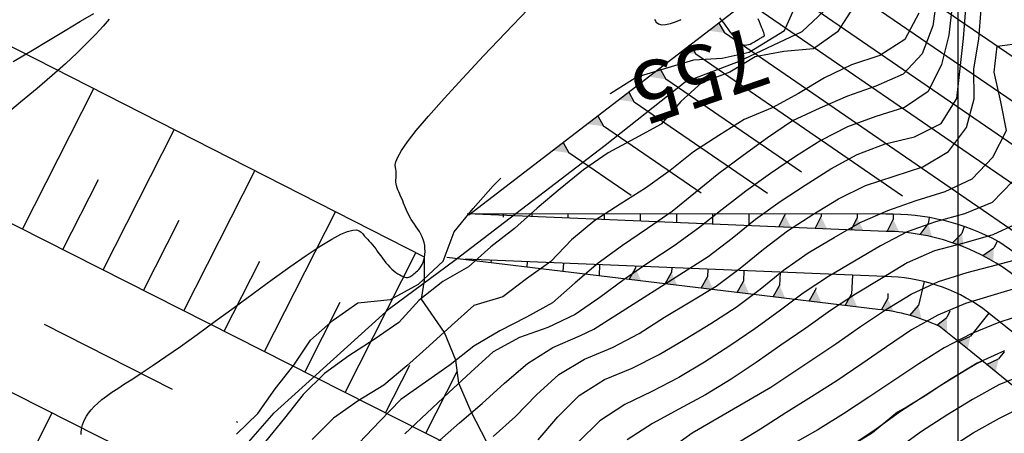
# Model space of a CAD drawing. Extents: x 234000 to 237017, y 8079320 to 8081400.
# Drawn here: x 235138 to 235203, y 8080491 to 8080519 of the extents above; entities that cross this region are included whole.
import ezdxf

# ---------------------------------------------------------------- set-up
doc = ezdxf.new("R2010")
doc.units = 0
doc.linetypes.add('DASHDOT', pattern=[25.4, 12.7, -6.35, 0, -6.35])
doc.linetypes.add('DIVIDEX2', pattern=[2.5, 1, -0.5, 0, -0.5, 0, -0.5])
for name, color, linetype in [('CURVA_INTERMEDIARIA', 253, 'CONTINUOUS'), ('CURVA_MESTRA', 250, 'CONTINUOUS'), ('CURVAS BATIMÉTRICA_SEC', 141, 'CONTINUOUS'), ('EIXO', 7, 'DASHDOT'), ('ENSECADEIRA', 4, 'CONTINUOUS'), ('ESCAVACAO', 7, 'DIVIDEX2'), ('GER-TALUDES', 7, 'CONTINUOUS'), ('MARGEM ESQUERDA', 160, 'CONTINUOUS')]:
    doc.layers.add(name, color=color, linetype=linetype)
doc.styles.add('2000-MET-R080', font='ROMANS.shx', dxfattribs={"height": 4})

msp = doc.modelspace()

# ---------------------------------------------------------------- linework, layer by layer
at = {"layer": 'CURVA_INTERMEDIARIA'}
for points in [[(235198.596, 8080520.18, 758), (235198.319, 8080518.272, 758), (235197.606, 8080516.404, 758), (235196.357, 8080515.064, 758), (235194.529, 8080514.258, 758), (235192.649, 8080513.603, 758), (235190.821, 8080512.791, 758), (235189.006, 8080511.953, 758), (235187.346, 8080510.837, 758), (235185.732, 8080509.656, 758), (235184.118, 8080508.475, 758), (235182.574, 8080507.206, 758), (235181.019, 8080505.95, 758), (235179.375, 8080504.813, 758), (235177.725, 8080503.683, 758), (235176.109, 8080502.507, 758), (235174.585, 8080501.215, 758), (235173.088, 8080499.889, 758), (235171.354, 8080498.934, 758), (235169.574, 8080498.026, 758), (235167.854, 8080497.007, 758), (235166.29, 8080495.761, 758), (235164.646, 8080494.624, 758), (235163.01, 8080493.475, 758), (235161.625, 8080492.037, 758), (235160.239, 8080490.599, 758)], [(235198.596, 8080520.18, 758), (235198.319, 8080518.272, 758), (235197.606, 8080516.404, 758), (235196.357, 8080515.064, 758), (235194.529, 8080514.258, 758), (235192.649, 8080513.603, 758), (235190.821, 8080512.791, 758), (235189.006, 8080511.953, 758), (235187.346, 8080510.837, 758), (235185.732, 8080509.656, 758), (235184.118, 8080508.475, 758), (235182.574, 8080507.206, 758), (235181.019, 8080505.95, 758), (235179.375, 8080504.813, 758), (235177.725, 8080503.683, 758), (235176.109, 8080502.507, 758), (235174.585, 8080501.215, 758), (235173.088, 8080499.889, 758), (235171.354, 8080498.934, 758), (235169.574, 8080498.026, 758), (235167.854, 8080497.007, 758), (235166.29, 8080495.761, 758), (235164.646, 8080494.624, 758), (235163.01, 8080493.475, 758), (235161.625, 8080492.037, 758), (235160.239, 8080490.599, 758)], [(235193.077, 8080519.546, 756), (235191.994, 8080517.876, 756), (235190.398, 8080516.744, 756), (235188.421, 8080516.565, 756), (235186.524, 8080516.205, 756), (235184.846, 8080515.185, 756), (235182.971, 8080514.492, 756), (235181.596, 8080513.245, 756), (235180.3, 8080511.739, 756), (235178.546, 8080510.779, 756), (235176.776, 8080509.848, 756), (235175.132, 8080508.717, 756), (235173.58, 8080507.456, 756), (235172.06, 8080506.156, 756), (235170.568, 8080504.826, 756), (235168.992, 8080503.596, 756), (235167.498, 8080502.28, 756), (235165.79, 8080501.303, 756), (235164.24, 8080500.05, 756), (235162.882, 8080498.582, 756), (235161.244, 8080497.453, 756), (235159.573, 8080496.355, 756), (235157.941, 8080495.199, 756), (235156.533, 8080493.796, 756), (235155.283, 8080492.236, 756), (235154.029, 8080490.679, 756)], [(235193.077, 8080519.546, 756), (235191.994, 8080517.876, 756), (235190.398, 8080516.744, 756), (235188.421, 8080516.565, 756), (235186.524, 8080516.205, 756), (235184.846, 8080515.185, 756), (235182.971, 8080514.492, 756), (235181.596, 8080513.245, 756), (235180.3, 8080511.739, 756), (235178.546, 8080510.779, 756), (235176.776, 8080509.848, 756), (235175.132, 8080508.717, 756), (235173.58, 8080507.456, 756), (235172.06, 8080506.156, 756), (235170.568, 8080504.826, 756), (235168.992, 8080503.596, 756), (235167.498, 8080502.28, 756), (235165.79, 8080501.303, 756), (235164.24, 8080500.05, 756), (235162.882, 8080498.582, 756), (235161.244, 8080497.453, 756), (235159.573, 8080496.355, 756), (235157.941, 8080495.199, 756), (235156.533, 8080493.796, 756), (235155.283, 8080492.236, 756), (235154.029, 8080490.679, 756)], [(235199.614, 8080519.626, 759), (235199.383, 8080517.639, 759), (235198.885, 8080515.704, 759), (235198.018, 8080513.918, 759), (235196.441, 8080512.856, 759), (235194.539, 8080512.246, 759), (235192.661, 8080511.572, 759), (235190.884, 8080510.655, 759), (235189.197, 8080509.585, 759), (235187.543, 8080508.459, 759), (235185.919, 8080507.293, 759), (235184.336, 8080506.072, 759), (235182.769, 8080504.829, 759), (235181.145, 8080503.663, 759), (235179.481, 8080502.554, 759), (235177.825, 8080501.433, 759), (235176.215, 8080500.247, 759), (235174.579, 8080499.103, 759), (235172.77, 8080498.254, 759), (235170.889, 8080497.574, 759), (235169.146, 8080496.632, 759), (235167.664, 8080495.289, 759), (235166.203, 8080493.923, 759), (235164.742, 8080492.557, 759), (235163.28, 8080491.192, 759)], [(235199.614, 8080519.626, 759), (235199.383, 8080517.639, 759), (235198.885, 8080515.704, 759), (235198.018, 8080513.918, 759), (235196.441, 8080512.856, 759), (235194.539, 8080512.246, 759), (235192.661, 8080511.572, 759), (235190.884, 8080510.655, 759), (235189.197, 8080509.585, 759), (235187.543, 8080508.459, 759), (235185.919, 8080507.293, 759), (235184.336, 8080506.072, 759), (235182.769, 8080504.829, 759), (235181.145, 8080503.663, 759), (235179.481, 8080502.554, 759), (235177.825, 8080501.433, 759), (235176.215, 8080500.247, 759), (235174.579, 8080499.103, 759), (235172.77, 8080498.254, 759), (235170.889, 8080497.574, 759), (235169.146, 8080496.632, 759), (235167.664, 8080495.289, 759), (235166.203, 8080493.923, 759), (235164.742, 8080492.557, 759), (235163.28, 8080491.192, 759)], [(235169.148, 8080491.003, 761), (235170.625, 8080492.35, 761), (235172.026, 8080493.776, 761), (235173.49, 8080495.136, 761), (235175.212, 8080496.146, 761), (235177.052, 8080496.926, 761), (235178.829, 8080497.842, 761), (235180.511, 8080498.923, 761), (235182.221, 8080499.959, 761), (235183.934, 8080500.99, 761), (235185.538, 8080502.18, 761), (235187.085, 8080503.449, 761), (235188.672, 8080504.664, 761), (235190.348, 8080505.753, 761), (235192.062, 8080506.784, 761), (235193.848, 8080507.678, 761), (235195.75, 8080508.287, 761), (235197.646, 8080508.911, 761), (235199.368, 8080509.917, 761), (235200.554, 8080511.512, 761), (235201.064, 8080513.432, 761), (235201.047, 8080515.418, 761), (235201.376, 8080517.388, 761), (235201.531, 8080519.375, 761)], [(235169.148, 8080491.003, 761), (235170.625, 8080492.35, 761), (235172.026, 8080493.776, 761), (235173.49, 8080495.136, 761), (235175.212, 8080496.146, 761), (235177.052, 8080496.926, 761), (235178.829, 8080497.842, 761), (235180.511, 8080498.923, 761), (235182.221, 8080499.959, 761), (235183.934, 8080500.99, 761), (235185.538, 8080502.18, 761), (235187.085, 8080503.449, 761), (235188.672, 8080504.664, 761), (235190.348, 8080505.753, 761), (235192.062, 8080506.784, 761), (235193.848, 8080507.678, 761), (235195.75, 8080508.287, 761), (235197.646, 8080508.911, 761), (235199.368, 8080509.917, 761), (235200.554, 8080511.512, 761), (235201.064, 8080513.432, 761), (235201.047, 8080515.418, 761), (235201.376, 8080517.388, 761), (235201.531, 8080519.375, 761)], [(235197.381, 8080519.114, 757), (235196.467, 8080517.363, 757), (235194.812, 8080516.306, 757), (235192.915, 8080515.674, 757), (235191.124, 8080514.806, 757), (235189.404, 8080513.785, 757), (235187.649, 8080512.827, 757), (235185.81, 8080512.043, 757), (235184.112, 8080510.992, 757), (235182.434, 8080509.911, 757), (235180.878, 8080508.656, 757), (235179.262, 8080507.483, 757), (235177.559, 8080506.435, 757), (235175.887, 8080505.34, 757), (235174.339, 8080504.075, 757), (235172.964, 8080502.623, 757), (235171.358, 8080501.485, 757), (235169.778, 8080500.272, 757), (235167.862, 8080499.698, 757), (235166.372, 8080498.379, 757), (235164.893, 8080497.033, 757), (235163.412, 8080495.698, 757), (235161.875, 8080494.428, 757), (235160.171, 8080493.385, 757), (235158.547, 8080492.219, 757), (235157.127, 8080490.822, 757)], [(235197.381, 8080519.114, 757), (235196.467, 8080517.363, 757), (235194.812, 8080516.306, 757), (235192.915, 8080515.674, 757), (235191.124, 8080514.806, 757), (235189.404, 8080513.785, 757), (235187.649, 8080512.827, 757), (235185.81, 8080512.043, 757), (235184.112, 8080510.992, 757), (235182.434, 8080509.911, 757), (235180.878, 8080508.656, 757), (235179.262, 8080507.483, 757), (235177.559, 8080506.435, 757), (235175.887, 8080505.34, 757), (235174.339, 8080504.075, 757), (235172.964, 8080502.623, 757), (235171.358, 8080501.485, 757), (235169.778, 8080500.272, 757), (235167.862, 8080499.698, 757), (235166.372, 8080498.379, 757), (235164.893, 8080497.033, 757), (235163.412, 8080495.698, 757), (235161.875, 8080494.428, 757), (235160.171, 8080493.385, 757), (235158.547, 8080492.219, 757), (235157.127, 8080490.822, 757)], [(235172.128, 8080490.799, 762), (235173.432, 8080492.315, 762), (235174.84, 8080493.729, 762), (235176.523, 8080494.796, 762), (235178.37, 8080495.552, 762), (235180.156, 8080496.451, 762), (235181.874, 8080497.474, 762), (235183.589, 8080498.503, 762), (235185.27, 8080499.585, 762), (235186.856, 8080500.801, 762), (235188.41, 8080502.059, 762), (235190.041, 8080503.21, 762), (235191.765, 8080504.223, 762), (235193.508, 8080505.204, 762), (235195.331, 8080506.021, 762), (235197.223, 8080506.667, 762), (235199.13, 8080507.265, 762), (235200.937, 8080508.118, 762), (235202.303, 8080509.547, 762), (235203.218, 8080511.311, 762), (235202.834, 8080513.233, 762), (235202.382, 8080515.18, 762), (235202.597, 8080516.911, 762), (235204.287, 8080517.141, 762)], [(235203.623, 8080507.962, 763), (235202.268, 8080506.542, 763), (235200.42, 8080505.795, 763), (235198.496, 8080505.249, 763), (235196.609, 8080504.59, 763), (235194.842, 8080503.655, 763), (235193.117, 8080502.644, 763), (235191.391, 8080501.634, 763), (235189.725, 8080500.532, 763), (235188.127, 8080499.329, 763), (235186.512, 8080498.15, 763), (235184.852, 8080497.035, 763), (235183.169, 8080495.954, 763), (235181.455, 8080494.923, 763), (235179.679, 8080494.006, 763), (235177.881, 8080493.133, 763), (235176.21, 8080492.046, 763), (235174.786, 8080490.644, 763)], [(235203.623, 8080507.962, 763), (235202.268, 8080506.542, 763), (235200.42, 8080505.795, 763), (235198.496, 8080505.249, 763), (235196.609, 8080504.59, 763), (235194.842, 8080503.655, 763), (235193.117, 8080502.644, 763), (235191.391, 8080501.634, 763), (235189.725, 8080500.532, 763), (235188.127, 8080499.329, 763), (235186.512, 8080498.15, 763), (235184.852, 8080497.035, 763), (235183.169, 8080495.954, 763), (235181.455, 8080494.923, 763), (235179.679, 8080494.006, 763), (235177.881, 8080493.133, 763), (235176.21, 8080492.046, 763), (235174.786, 8080490.644, 763)], [(235204.109, 8080505.226, 764), (235202.297, 8080504.389, 764), (235200.371, 8080503.853, 764), (235198.441, 8080503.332, 764), (235196.613, 8080502.531, 764), (235194.903, 8080501.494, 764), (235193.194, 8080500.456, 764), (235191.519, 8080499.364, 764), (235189.887, 8080498.208, 764), (235188.243, 8080497.07, 764), (235186.604, 8080495.923, 764), (235184.932, 8080494.828, 764), (235183.225, 8080493.785, 764), (235181.467, 8080492.832, 764), (235179.711, 8080491.876, 764), (235178.033, 8080490.793, 764)], [(235204.109, 8080505.226, 764), (235202.297, 8080504.389, 764), (235200.371, 8080503.853, 764), (235198.441, 8080503.332, 764), (235196.613, 8080502.531, 764), (235194.903, 8080501.494, 764), (235193.194, 8080500.456, 764), (235191.519, 8080499.364, 764), (235189.887, 8080498.208, 764), (235188.243, 8080497.07, 764), (235186.604, 8080495.923, 764), (235184.932, 8080494.828, 764), (235183.225, 8080493.785, 764), (235181.467, 8080492.832, 764), (235179.711, 8080491.876, 764), (235178.033, 8080490.793, 764)], [(235204.321, 8080500.98, 766), (235202.402, 8080500.421, 766), (235200.491, 8080499.83, 766), (235198.645, 8080499.073, 766), (235196.904, 8080498.092, 766), (235195.248, 8080496.97, 766), (235193.61, 8080495.825, 766), (235191.946, 8080494.716, 766), (235190.26, 8080493.64, 766), (235188.566, 8080492.577, 766), (235186.876, 8080491.507, 766), (235185.175, 8080490.455, 766)], [(235204.321, 8080500.98, 766), (235202.402, 8080500.421, 766), (235200.491, 8080499.83, 766), (235198.645, 8080499.073, 766), (235196.904, 8080498.092, 766), (235195.248, 8080496.97, 766), (235193.61, 8080495.825, 766), (235191.946, 8080494.716, 766), (235190.26, 8080493.64, 766), (235188.566, 8080492.577, 766), (235186.876, 8080491.507, 766), (235185.175, 8080490.455, 766)], [(235204.611, 8080499.191, 767), (235202.71, 8080498.57, 767), (235200.855, 8080497.827, 767), (235199.082, 8080496.903, 767), (235197.387, 8080495.842, 767), (235195.728, 8080494.725, 767), (235194.066, 8080493.613, 767), (235192.396, 8080492.514, 767), (235190.694, 8080491.464, 767), (235188.956, 8080490.474, 767)], [(235204.611, 8080499.191, 767), (235202.71, 8080498.57, 767), (235200.855, 8080497.827, 767), (235199.082, 8080496.903, 767), (235197.387, 8080495.842, 767), (235195.728, 8080494.725, 767), (235194.066, 8080493.613, 767), (235192.396, 8080492.514, 767), (235190.694, 8080491.464, 767), (235188.956, 8080490.474, 767)], [(235203.078, 8080496.688, 768), (235201.254, 8080495.869, 768), (235199.547, 8080494.831, 768), (235197.858, 8080493.76, 768), (235196.182, 8080492.671, 768), (235194.557, 8080491.505, 768), (235192.902, 8080490.383, 768)], [(235204.557, 8080495.186, 769), (235202.703, 8080494.438, 769), (235200.953, 8080493.472, 769), (235199.242, 8080492.437, 769), (235197.566, 8080491.346, 769), (235195.946, 8080490.175, 769)]]:
    msp.add_polyline3d(points, dxfattribs=at)
at = {"layer": 'CURVA_INTERMEDIARIA', "color": 253}
for points in [[(235172.128, 8080490.799, 762), (235173.432, 8080492.315, 762), (235174.84, 8080493.729, 762), (235176.523, 8080494.796, 762), (235178.37, 8080495.552, 762), (235180.156, 8080496.451, 762), (235181.874, 8080497.474, 762), (235183.589, 8080498.503, 762), (235185.27, 8080499.585, 762), (235186.856, 8080500.801, 762), (235188.41, 8080502.059, 762), (235190.041, 8080503.21, 762), (235191.765, 8080504.223, 762), (235193.508, 8080505.204, 762), (235195.331, 8080506.021, 762), (235197.223, 8080506.667, 762), (235199.13, 8080507.265, 762), (235200.937, 8080508.118, 762), (235202.303, 8080509.547, 762), (235203.218, 8080511.311, 762), (235202.834, 8080513.233, 762), (235202.382, 8080515.18, 762), (235202.597, 8080516.911, 762), (235204.287, 8080517.141, 762)], [(235203.078, 8080496.688, 768), (235201.254, 8080495.869, 768), (235199.547, 8080494.831, 768), (235197.858, 8080493.76, 768), (235196.182, 8080492.671, 768), (235194.557, 8080491.505, 768), (235192.902, 8080490.383, 768)]]:
    msp.add_polyline3d(points, dxfattribs=at)
at = {"layer": 'CURVA_MESTRA', "linetype": 'Continuous'}
msp.add_line((235200, 8079400), (235200, 8081400), dxfattribs=at)
at = {"layer": 'CURVA_MESTRA'}
for points in [[(235176.913, 8080513.767, 755), (235176.946, 8080513.789, 755), (235178.628, 8080514.859, 755), (235180.543, 8080515.436, 755), (235182.462, 8080515.999, 755), (235184.35, 8080516.116, 755), (235186.133, 8080516.529, 755), (235188.483, 8080517.948, 755), (235189.31, 8080519.831, 755), (235189.021, 8080521.854, 755), (235189.274, 8080523.807, 755), (235190.276, 8080525.501, 755), (235191.809, 8080526.786, 755), (235193.37, 8080528.021, 755), (235195.24, 8080528.731, 755), (235197.022, 8080529.633, 755), (235198.819, 8080530.509, 755), (235200.777, 8080530.886, 755), (235202.717, 8080531.353, 755), (235204.665, 8080531.311, 755)], [(235175.816, 8080498.142, 760), (235183.419, 8080502.957, 760), (235185.007, 8080504.172, 760), (235186.56, 8080505.431, 760), (235188.18, 8080506.603, 760), (235189.857, 8080507.693, 760), (235191.541, 8080508.77, 760), (235193.291, 8080509.738, 760), (235195.161, 8080510.435, 760), (235197.104, 8080510.905, 760), (235198.873, 8080511.787, 760), (235199.906, 8080513.44, 760), (235200.127, 8080515.428, 760), (235200.348, 8080517.415, 760), (235200.514, 8080519.406, 760), (235200.489, 8080521.405, 760), (235200.17, 8080523.377, 760), (235200.207, 8080525.336, 760), (235201.449, 8080526.636, 760), (235203.373, 8080527.103, 760)], [(235152.096, 8080491.158, 755), (235153.525, 8080492.549, 755), (235154.68, 8080494.182, 755), (235155.919, 8080495.751, 755), (235157.029, 8080497.415, 755), (235158.514, 8080498.737, 755), (235160.152, 8080499.885, 755), (235162.327, 8080500.112, 755), (235164.185, 8080501.117, 755), (235165.818, 8080502.659, 755), (235166.55, 8080504.597, 755), (235167.819, 8080506.143, 755), (235169.136, 8080507.646, 755), (235169.647, 8080508.167, 755)], [(235187.577, 8080494.289, 765), (235188.558, 8080494.94, 765), (235190.215, 8080496.06, 765), (235191.88, 8080497.168, 765), (235193.519, 8080498.313, 765), (235195.184, 8080499.422, 765), (235196.889, 8080500.466, 765), (235198.696, 8080501.308, 765), (235200.606, 8080501.895, 765), (235202.539, 8080502.409, 765), (235204.474, 8080502.908, 765)], [(235165.398, 8080490.586, 760), (235166.899, 8080491.909, 760), (235168.416, 8080493.211, 760), (235169.898, 8080494.554, 760), (235171.415, 8080495.854, 760), (235173.093, 8080496.927, 760), (235174.933, 8080497.707, 760), (235175.816, 8080498.142, 760)], [(235178.476, 8080488.479, 765), (235182.35, 8080491.26, 765), (235187.577, 8080494.289, 765)], [(235192.186, 8080485.526, 770), (235192.655, 8080485.777, 770), (235194.405, 8080486.743, 770), (235196.074, 8080487.842, 770), (235197.686, 8080489.026, 770), (235199.322, 8080490.176, 770), (235201.007, 8080491.254, 770), (235202.748, 8080492.237, 770), (235204.536, 8080493.13, 770)]]:
    msp.add_polyline3d(points, dxfattribs=at)
at = {"layer": 'CURVAS BATIMÉTRICA_SEC', "elevation": 754}
for points in [[(235141.791, 8080491.14), (235141.805, 8080491.29), (235141.822, 8080491.447), (235141.85, 8080491.612), (235141.892, 8080491.785), (235141.953, 8080491.966), (235142.039, 8080492.157), (235142.151, 8080492.356), (235142.292, 8080492.564), (235142.462, 8080492.779), (235142.664, 8080493), (235142.899, 8080493.228), (235143.169, 8080493.461), (235143.476, 8080493.699), (235143.823, 8080493.944), (235144.221, 8080494.208), (235144.683, 8080494.505), (235145.221, 8080494.85), (235145.848, 8080495.256), (235146.577, 8080495.739), (235147.419, 8080496.313), (235148.389, 8080496.992), (235149.488, 8080497.782), (235150.687, 8080498.656), (235151.943, 8080499.578), (235153.217, 8080500.512), (235154.466, 8080501.422), (235155.652, 8080502.272), (235156.733, 8080503.026), (235157.667, 8080503.649), (235158.426, 8080504.114), (235159.022, 8080504.433), (235159.478, 8080504.626), (235159.818, 8080504.716), (235160.065, 8080504.722), (235160.242, 8080504.667), (235160.374, 8080504.571), (235160.483, 8080504.456), (235160.588, 8080504.338), (235160.695, 8080504.221), (235160.802, 8080504.103), (235160.91, 8080503.984), (235161.018, 8080503.861), (235161.126, 8080503.733), (235161.235, 8080503.6), (235161.344, 8080503.461), (235161.453, 8080503.314), (235161.563, 8080503.161), (235161.675, 8080503.005), (235161.788, 8080502.848), (235161.904, 8080502.692), (235162.023, 8080502.54), (235162.146, 8080502.394), (235162.274, 8080502.255), (235162.406, 8080502.127), (235162.541, 8080502.011), (235162.677, 8080501.906), (235162.811, 8080501.814), (235162.941, 8080501.736), (235163.066, 8080501.672), (235163.182, 8080501.623), (235163.287, 8080501.591), (235163.381, 8080501.575), (235163.464, 8080501.574), (235163.539, 8080501.587), (235163.608, 8080501.612), (235163.675, 8080501.647), (235163.74, 8080501.692), (235163.808, 8080501.744), (235163.88, 8080501.802), (235163.957, 8080501.865), (235164.039, 8080501.934), (235164.122, 8080502.011), (235164.206, 8080502.098), (235164.288, 8080502.196), (235164.365, 8080502.307), (235164.435, 8080502.433), (235164.496, 8080502.575), (235164.546, 8080502.735), (235164.584, 8080502.91), (235164.609, 8080503.096), (235164.621, 8080503.29), (235164.617, 8080503.489), (235164.597, 8080503.69), (235164.56, 8080503.888), (235164.505, 8080504.08), (235164.433, 8080504.265), (235164.345, 8080504.441), (235164.246, 8080504.611), (235164.139, 8080504.776), (235164.028, 8080504.936), (235163.917, 8080505.094), (235163.809, 8080505.25), (235163.708, 8080505.405), (235163.617, 8080505.561), (235163.535, 8080505.717), (235163.46, 8080505.874), (235163.391, 8080506.03), (235163.326, 8080506.186), (235163.262, 8080506.341), (235163.199, 8080506.496), (235163.135, 8080506.649), (235163.069, 8080506.801), (235163.002, 8080506.951), (235162.936, 8080507.099), (235162.874, 8080507.244), (235162.817, 8080507.386), (235162.769, 8080507.524), (235162.731, 8080507.659), (235162.705, 8080507.789), (235162.692, 8080507.915), (235162.691, 8080508.037), (235162.696, 8080508.157), (235162.704, 8080508.274), (235162.711, 8080508.391), (235162.713, 8080508.507), (235162.707, 8080508.624), (235162.688, 8080508.743), (235162.658, 8080508.869), (235162.646, 8080509.027), (235162.685, 8080509.246), (235162.81, 8080509.555), (235163.054, 8080509.982), (235163.451, 8080510.557), (235164.035, 8080511.309), (235164.84, 8080512.267), (235165.885, 8080513.446), (235167.126, 8080514.801), (235168.505, 8080516.275), (235169.962, 8080517.81), (235171.438, 8080519.348)], [(235143.654, 8080518.703), (235143.257, 8080518.246), (235142.777, 8080517.723), (235142.206, 8080517.134), (235141.536, 8080516.478), (235140.76, 8080515.753), (235139.872, 8080514.961), (235138.869, 8080514.102), (235137.78, 8080513.194), (235136.636, 8080512.258)], [(235137.276, 8080515.905), (235138.451, 8080516.593), (235139.62, 8080517.288), (235140.739, 8080517.958), (235141.759, 8080518.568), (235142.635, 8080519.087)], [(235179.846, 8080518.698), (235179.955, 8080518.511), (235180.112, 8080518.388), (235180.321, 8080518.333), (235180.587, 8080518.35), (235180.9, 8080518.425), (235181.246, 8080518.542), (235181.613, 8080518.683)], [(235184.152, 8080518.795), (235184.305, 8080518.625), (235184.448, 8080518.441), (235184.585, 8080518.249), (235184.721, 8080518.057), (235184.857, 8080517.869), (235184.992, 8080517.689), (235185.126, 8080517.522), (235185.257, 8080517.37), (235185.387, 8080517.239), (235185.514, 8080517.133), (235185.637, 8080517.055), (235185.757, 8080517.008), (235185.873, 8080516.989), (235185.986, 8080516.994), (235186.094, 8080517.018), (235186.199, 8080517.057), (235186.299, 8080517.105), (235186.396, 8080517.16), (235186.488, 8080517.215), (235186.575, 8080517.268), (235186.658, 8080517.317), (235186.735, 8080517.363), (235186.807, 8080517.405), (235186.871, 8080517.442), (235186.929, 8080517.475), (235186.978, 8080517.503), (235187.019, 8080517.527), (235187.052, 8080517.545), (235187.077, 8080517.559), (235187.095, 8080517.57), (235187.109, 8080517.577), (235187.118, 8080517.582), (235187.124, 8080517.586), (235187.129, 8080517.589), (235187.134, 8080517.592), (235187.139, 8080517.596), (235187.144, 8080517.604), (235187.146, 8080517.619), (235187.144, 8080517.644), (235187.136, 8080517.683), (235187.121, 8080517.738), (235187.096, 8080517.814), (235187.06, 8080517.913), (235187.012, 8080518.038), (235186.952, 8080518.185), (235186.883, 8080518.353), (235186.806, 8080518.537), (235186.722, 8080518.735)]]:
    msp.add_lwpolyline(points, dxfattribs=at)
at = {"layer": 'EIXO', "ltscale": 0.75}
msp.add_line((235164.939, 8080485.49), (235045.121, 8080546.132), dxfattribs=at)
at = {"layer": 'EIXO', "ltscale": 0.75, "flags": 128}
msp.add_lwpolyline([(235491.746, 8080335.813), (235385.564, 8080397.529), (235353.415, 8080416.215), (235342.913, 8080422.319, -0.018915), (235336.523, 8080426.364), (235178.323, 8080535.094)], format="xyb", dxfattribs=at)
at = {"layer": 'ENSECADEIRA', "color": 4}
for points in [[(235170.032, 8080488.516), (235054.669, 8080546.903, -0.23368), (235047.759, 8080556.123, -0.226891)], [(235166.64, 8080479.025), (235057.114, 8080534.458, 0.111998), (235039.947, 8080538.759)]]:
    msp.add_lwpolyline(points, format="xyb", dxfattribs=at)
msp.add_lwpolyline([(235170.032, 8080488.516), (235168.696, 8080490.687), (235167.682, 8080492.651), (235166.857, 8080494.551), (235166.667, 8080496.072), (235165.906, 8080497.909), (235164.384, 8080500.126), (235164.574, 8080501.393), (235164.574, 8080502.914), (235109.509, 8080530.982), (235108.201, 8080531.509), (235108.133, 8080532.927), (235106.308, 8080533.805), (235102.589, 8080534.345), (235091.028, 8080540.154), (235068.251, 8080550.224), (235066.373, 8080549.769), (235063.718, 8080549.598), (235057.469, 8080551.309), (235054.729, 8080551.565), (235052.332, 8080551.993), (235050.02, 8080553.276), (235047.759, 8080556.123)], dxfattribs=at)
at = {"layer": 'ESCAVACAO', "linetype": 'Continuous'}
msp.add_line((235167.52, 8080505.73, 756), (235207.322, 8080536.282, -478.972), dxfattribs=at)
for points in [[(235220.419, 8080491.771), (235202.693, 8080503.939, 0.130306), (235195.209, 8080505.76), (235167.41, 8080505.785)], [(235217.355, 8080490.842), (235203.448, 8080501.905, 0.152396), (235195.224, 8080504.628), (235167.41, 8080505.785)], [(235209.708, 8080489.42), (235200.833, 8080496.643), (235198.73, 8080498.324, 0.088583), (235194.663, 8080499.445), (235166.067, 8080502.894)], [(235213.3, 8080490.234), (235201.642, 8080499.508, 0.151597), (235195.138, 8080501.629), (235167.285, 8080502.787)]]:
    msp.add_lwpolyline(points, format="xyb", dxfattribs=at)
msp.add_lwpolyline([(235201.596, 8080496.022), (235201.216, 8080495.843), (235200.5, 8080495.404), (235199.659, 8080494.89), (235198.818, 8080494.376), (235197.914, 8080493.786), (235196.616, 8080492.982), (235195.982, 8080492.637), (235194.312, 8080491.256), (235193.103, 8080490.509)], dxfattribs=at)
at = {"layer": 'GER-TALUDES', "linetype": 'Continuous'}
for p, q in [((235221.692, 8080503.788), (235192.401, 8080523.896)), ((235206.352, 8080511.354), (235190.358, 8080522.333)), ((235218.822, 8080499.933), (235188.468, 8080520.77)), ((235203.686, 8080507.703), (235186.63, 8080519.412)), ((235184.103, 8080518.487), (235184.485, 8080517.797)), ((235215.901, 8080496.231), (235184.485, 8080517.797)), ((235182.214, 8080517.078), (235182.596, 8080516.388)), ((235196.315, 8080506.97), (235182.596, 8080516.388)), ((235180.222, 8080515.413), (235180.604, 8080514.723)), ((235137.912, 8080504.773), (235142.632, 8080514.098)), ((235189.599, 8080508.548), (235180.604, 8080514.723)), ((235178.128, 8080513.901), (235178.51, 8080513.211)), ((235187.344, 8080507.146), (235178.51, 8080513.211)), ((235176.085, 8080512.287), (235176.467, 8080511.597)), ((235182.945, 8080507.15), (235176.467, 8080511.597)), ((235143.265, 8080502.063), (235147.977, 8080511.374)), ((235173.786, 8080510.519), (235174.168, 8080509.829)), ((235178.289, 8080507), (235174.168, 8080509.829)), ((235148.619, 8080499.354), (235153.323, 8080508.649)), ((235140.589, 8080503.418), (235142.947, 8080508.077)), ((235153.972, 8080496.645), (235158.669, 8080505.924)), ((235169.299, 8080505.783), (235169.299, 8080505.782)), ((235169.81, 8080505.783), (235169.81, 8080505.567)), ((235171.699, 8080505.781), (235171.699, 8080505.606)), ((235174.099, 8080505.779), (235174.099, 8080505.506)), ((235176.499, 8080505.777), (235176.499, 8080505.407)), ((235178.899, 8080505.775), (235178.899, 8080505.307)), ((235181.299, 8080505.773), (235181.299, 8080505.207)), ((235183.699, 8080505.77), (235183.699, 8080505.107)), ((235186.099, 8080505.768), (235186.098, 8080505.007)), ((235188.106, 8080504.924), (235188.499, 8080505.708)), ((235188.499, 8080505.766), (235188.499, 8080505.708)), ((235190.506, 8080504.824), (235190.899, 8080505.608)), ((235190.899, 8080505.764), (235190.899, 8080505.608)), ((235193.299, 8080505.762), (235193.299, 8080505.508)), ((235195.699, 8080505.762), (235195.695, 8080505.413)), ((235145.942, 8080500.709), (235148.296, 8080505.36)), ((235192.906, 8080504.724), (235193.299, 8080505.508)), ((235195.289, 8080504.625), (235195.695, 8080505.413)), ((235197.487, 8080504.411), (235198.014, 8080505.125)), ((235198.086, 8080505.542), (235198.014, 8080505.125)), ((235200.408, 8080504.945), (235200.253, 8080504.493)), ((235199.616, 8080503.869), (235200.253, 8080504.493)), ((235202.606, 8080503.987), (235202.363, 8080503.533)), ((235159.326, 8080493.935), (235164.014, 8080503.199)), ((235201.632, 8080503.016), (235202.363, 8080503.533)), ((235151.295, 8080497.999), (235153.646, 8080502.643)), ((235169.003, 8080502.716), (235168.995, 8080502.541)), ((235171.4, 8080502.616), (235171.385, 8080502.253)), ((235173.798, 8080502.516), (235173.775, 8080501.964)), ((235176.196, 8080502.417), (235176.166, 8080501.676)), ((235178.172, 8080501.434), (235178.589, 8080502.187)), ((235178.594, 8080502.317), (235178.589, 8080502.187)), ((235180.562, 8080501.146), (235180.979, 8080501.899)), ((235180.992, 8080502.217), (235180.979, 8080501.899)), ((235183.39, 8080502.118), (235183.369, 8080501.61)), ((235185.788, 8080502.018), (235185.759, 8080501.322)), ((235188.186, 8080501.918), (235188.149, 8080501.034)), ((235192.982, 8080501.719), (235192.929, 8080500.457)), ((235182.953, 8080500.857), (235183.369, 8080501.61)), ((235185.343, 8080500.569), (235185.759, 8080501.322)), ((235187.733, 8080500.281), (235188.149, 8080501.034)), ((235197.752, 8080501.29), (235197.362, 8080499.716)), ((235190.123, 8080499.992), (235190.539, 8080500.745)), ((235190.545, 8080500.882), (235190.539, 8080500.745)), ((235192.513, 8080499.704), (235192.929, 8080500.457)), ((235195.34, 8080500.496), (235195.329, 8080500.168)), ((235156.649, 8080495.29), (235158.995, 8080499.926)), ((235194.92, 8080499.418), (235195.329, 8080500.168)), ((235196.794, 8080499.051), (235197.362, 8080499.716)), ((235199.451, 8080499.333), (235199.247, 8080498.91)), ((235202.031, 8080499.199), (235200.82, 8080497.678)), ((235198.578, 8080498.395), (235199.247, 8080498.91)), ((235200.01, 8080497.301), (235200.82, 8080497.678)), ((235203.048, 8080496.623), (235202.685, 8080496.167)), ((235201.879, 8080495.792), (235202.685, 8080496.167)), ((235162.002, 8080492.58), (235163.607, 8080495.751)), ((235164.679, 8080491.226), (235166.759, 8080495.336)), ((235139.862, 8080492.578), (235129.451, 8080472.007))]:
    msp.add_line(p, q, dxfattribs=at)
for points in [[(235183.462, 8080517.94), (235184.103, 8080518.487), (235184.485, 8080517.797)], [(235181.572, 8080516.53), (235182.214, 8080517.078), (235182.596, 8080516.388)], [(235179.581, 8080514.865), (235180.222, 8080515.413), (235180.604, 8080514.723)], [(235177.487, 8080513.353), (235178.128, 8080513.901), (235178.51, 8080513.211)], [(235175.444, 8080511.739), (235176.085, 8080512.287), (235176.467, 8080511.597)], [(235173.145, 8080509.971), (235173.786, 8080510.519), (235174.168, 8080509.829)], [(235188.907, 8080504.891), (235188.106, 8080504.924), (235188.499, 8080505.708)], [(235191.307, 8080504.791), (235190.506, 8080504.824), (235190.899, 8080505.608)], [(235193.707, 8080504.691), (235192.906, 8080504.724), (235193.299, 8080505.508)], [(235196.095, 8080504.587), (235195.289, 8080504.625), (235195.695, 8080505.413)], [(235198.277, 8080504.25), (235197.487, 8080504.411), (235198.014, 8080505.125)], [(235200.373, 8080503.59), (235199.616, 8080503.869), (235200.253, 8080504.493)], [(235202.338, 8080502.627), (235201.632, 8080503.016), (235202.363, 8080503.533)], [(235178.97, 8080501.338), (235178.172, 8080501.434), (235178.589, 8080502.187)], [(235181.36, 8080501.049), (235180.562, 8080501.146), (235180.979, 8080501.899)], [(235183.75, 8080500.761), (235182.953, 8080500.857), (235183.369, 8080501.61)], [(235186.141, 8080500.473), (235185.343, 8080500.569), (235185.759, 8080501.322)], [(235188.531, 8080500.184), (235187.733, 8080500.281), (235188.149, 8080501.034)], [(235190.921, 8080499.896), (235190.123, 8080499.992), (235190.539, 8080500.745)], [(235193.311, 8080499.608), (235192.513, 8080499.704), (235192.929, 8080500.457)], [(235195.726, 8080499.298), (235194.92, 8080499.418), (235195.329, 8080500.168)], [(235197.565, 8080498.807), (235196.794, 8080499.051), (235197.362, 8080499.716)], [(235199.259, 8080497.901), (235198.578, 8080498.395), (235199.247, 8080498.91)], [(235200.635, 8080496.801), (235200.01, 8080497.301), (235200.82, 8080497.678)], [(235202.499, 8080495.287), (235201.879, 8080495.792), (235202.685, 8080496.167)]]:
    msp.add_solid(points, dxfattribs=at)
at = {"layer": 'MARGEM ESQUERDA', "color": 5, "elevation": 754.921}
msp.add_lwpolyline([(235134.538, 8080468.368), (235139.755, 8080473.331), (235144.631, 8080478.533), (235148.51, 8080482.407), (235150.726, 8080488.162), (235154.605, 8080492.589), (235162.272, 8080499.507), (235166.594, 8080502.717), (235176.567, 8080510.354), (235181.887, 8080514.56), (235185.433, 8080515.888), (235189.644, 8080517.88), (235191.793, 8080519.908), (235190.876, 8080523.727), (235192.405, 8080526.628), (235196.534, 8080528.767), (235201.122, 8080530.447), (235204.181, 8080530.6)], dxfattribs=at)

# ---------------------------------------------------------------- texts
at = {"layer": 'CURVA_MESTRA', "style": '2000-MET-R080'}
msp.add_text('755', height=4, rotation=198.95304, dxfattribs=at).set_placement((235186.489, 8080518.339, 3048))

doc.saveas('drawing.dxf')
